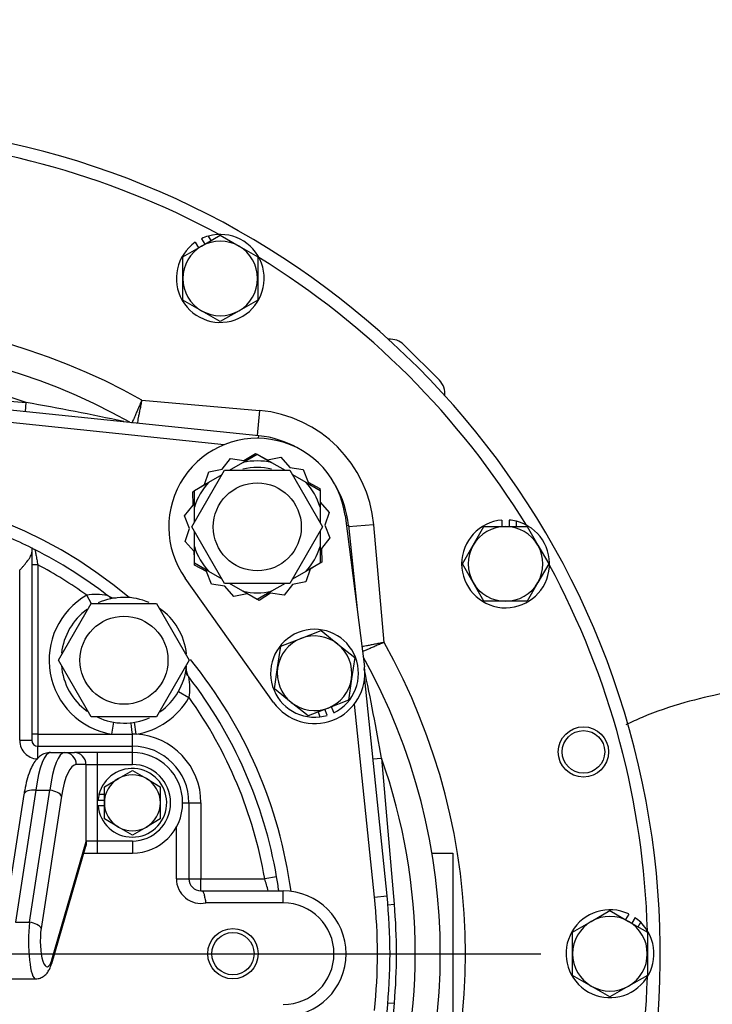
# Model space of a CAD drawing. Units: inches. Extents: x 0 to 17, y 0 to 11.
# Drawn here: x 3.9 to 4.7, y 7.9 to 9.2 of the extents above; entities that cross this region are included whole.
import ezdxf
from ezdxf import colors
from ezdxf.entities.mleader import LeaderData, LeaderLine
from ezdxf.enums import TextEntityAlignment as Align
from ezdxf.lldxf.tags import DXFTag
from ezdxf.math import Vec2, Vec3

# ---------------------------------------------------------------- set-up
doc = ezdxf.new("R2010")
doc.units = ezdxf.units.IN
doc.header["$MEASUREMENT"] = 0
for name, color, linetype in [('31871070_3', 7, 'Continuous'), ('31871073', 7, 'Continuous'), ('31871075', 7, 'Continuous'), ('33221022', 7, 'Continuous'), ('38115551_1', 7, 'Continuous'), ('38219307_2', 7, 'Continuous'), ('38421002', 7, 'Continuous'), ('38644812_1', 7, 'Continuous'), ('B06045_15991', 7, 'Continuous'), ('B0804_15991', 7, 'Continuous'), ('B0808_15991', 7, 'Continuous'), ('C__INSIGHT_GRC00', 7, 'Continuous'), ('Default', 7, 'Continuous'), ('J06_15991', 7, 'Continuous'), ('J08_15991', 7, 'Continuous')]:
    doc.layers.add(name, color=color, linetype=linetype)
doc.styles.add('SEACAD_Solid_Edge_ANSI', font='seans.ttf')
tags = doc.linetypes.add('CENTER2', pattern=[1.125, 0.75, -0.125, 0.125, -0.125]).pattern_tags.tags
tags[10:11] = [DXFTag(74, 4), DXFTag(75, 0), DXFTag(340, '0'), DXFTag(46, 0.0), DXFTag(50, 0.0), DXFTag(44, 0.0), DXFTag(45, 0.0)]
tags[8:9] = [DXFTag(74, 4), DXFTag(75, 0), DXFTag(340, '0'), DXFTag(46, 0.0), DXFTag(50, 0.0), DXFTag(44, 0.0), DXFTag(45, 0.0)]
tags[6:7] = [DXFTag(74, 4), DXFTag(75, 0), DXFTag(340, '0'), DXFTag(46, 0.0), DXFTag(50, 0.0), DXFTag(44, 0.0), DXFTag(45, 0.0)]
tags[4:5] = [DXFTag(74, 4), DXFTag(75, 0), DXFTag(340, '0'), DXFTag(46, 0.0), DXFTag(50, 0.0), DXFTag(44, 0.0), DXFTag(45, 0.0)]
doc.dimstyles.new('ANSI', dxfattribs={"dimtxt": 0.125, "dimasz": 0.25, "dimexe": 0.0625, "dimexo": 0.0625, "dimgap": 0.03125, "dimtad": 0, "dimtih": 1, "dimtoh": 1, "dimlfac": 8, "dimzin": 4, "dimdsep": 46, "dimtxsty": 'SEACAD_Solid_Edge_ANSI', "dimblk1": '_SE_FILLED', "dimblk2": '_SE_FILLED', "dimsah": 1, "dimcen": 0.0625, "dimadec": 0, "dimazin": 0, "dimtfac": 1, "dimtdec": 1, "dimtofl": 0, "dimtmove": 0, "dimatfit": 3, "dimfxl": 1, "dimtolj": 1, "dimtzin": 4, "dimarcsym": 0})

# ---------------------------------------------------------------- blocks, each defined once
blk = doc.blocks.new('SEANNOT_GROUP4')
at = {"layer": 'Default', "color": 7, "linetype": 'CENTER2'}
blk.add_line((3.7657, 8.0082), (4.5235, 8.0082), dxfattribs=at)
blk = doc.blocks.new('SE')
at = {"layer": '31871070_3', "color": 7, "linetype": 'Continuous'}
for p, q in [((4.1531, 8.6184), (4.171, 8.6287)), ((4.171, 8.6287), (4.1888, 8.6184)), ((4.1365, 8.6088), (4.1531, 8.6184)), ((4.1888, 8.6184), (4.2055, 8.6088)), ((4.1107, 8.5939), (4.1273, 8.6035)), ((4.2147, 8.6035), (4.2313, 8.5939)), ((4.0929, 8.5836), (4.1107, 8.5939)), ((4.2313, 8.5939), (4.2491, 8.5836)), ((4.0929, 8.563), (4.0929, 8.5836)), ((4.2491, 8.5836), (4.2491, 8.563)), ((4.0929, 8.5438), (4.0929, 8.563)), ((4.2491, 8.563), (4.2491, 8.5438)), ((4.0929, 8.514), (4.0929, 8.5331)), ((4.2491, 8.5331), (4.2491, 8.514)), ((4.0929, 8.4934), (4.0929, 8.514)), ((4.2491, 8.514), (4.2491, 8.4934)), ((4.1107, 8.4831), (4.0929, 8.4934)), ((4.2491, 8.4934), (4.2313, 8.4831)), ((4.1273, 8.4735), (4.1107, 8.4831)), ((4.2313, 8.4831), (4.2147, 8.4735)), ((4.1531, 8.4586), (4.1365, 8.4682)), ((4.2055, 8.4682), (4.1888, 8.4586)), ((4.171, 8.4483), (4.1531, 8.4586)), ((4.1888, 8.4586), (4.171, 8.4483))]:
    blk.add_line(p, q, dxfattribs=at)
for radius, start, end in [(0.0819, 77.408, 102.592), (0.0737, 75.9955, 103.989), (0.0819, 137.408, 162.592), (0.0819, 17.408, 42.592), (0.0819, 197.408, 222.592), (0.0819, 317.408, 342.592), (0.0819, 257.408, 282.592)]:
    blk.add_arc((4.171, 8.5385), radius, start, end, dxfattribs=at)
at = {"layer": '31871073', "color": 7, "linetype": 'Continuous'}
for p, q in [((4.0898, 8.5385), (4.1304, 8.6088)), ((4.1304, 8.6088), (4.2116, 8.6088)), ((4.2116, 8.6088), (4.2522, 8.5385)), ((4.1304, 8.4682), (4.0898, 8.5385)), ((4.2522, 8.5385), (4.2116, 8.4682)), ((4.2116, 8.4682), (4.1304, 8.4682))]:
    blk.add_line(p, q, dxfattribs=at)
blk.add_circle((4.171, 8.5385), 0.0547, dxfattribs=at)
at = {"layer": '31871075', "color": 7, "linetype": 'Continuous'}
for p, q in [((3.9241, 8.3728), (3.9647, 8.4431)), ((3.9647, 8.4431), (4.0459, 8.4431)), ((4.0459, 8.4431), (4.0865, 8.3728)), ((3.9647, 8.3024), (3.9241, 8.3728)), ((4.0865, 8.3728), (4.0459, 8.3024)), ((4.0459, 8.3024), (3.9647, 8.3024))]:
    blk.add_line(p, q, dxfattribs=at)
blk.add_circle((4.0053, 8.3728), 0.0547, dxfattribs=at)
at = {"layer": '33221022', "color": 7, "linetype": 'Continuous'}
blk.add_line((4.3532, 8.7648), (4.3973, 8.7207), dxfattribs=at)
for centre, start, end in [((4.3366, 8.7481), 45, 96.1234), ((4.3807, 8.704), 353.8766, 45)]:
    blk.add_arc(centre, 0.0235, start, end, dxfattribs=at)
at = {"layer": '38115551_1', "color": 7, "linetype": 'Continuous'}
for p, q in [((4.1544, 8.621), (4.1688, 8.6298)), ((4.1688, 8.6298), (4.1709, 8.6286)), ((4.1759, 8.6259), (4.1836, 8.6217)), ((4.1836, 8.6217), (4.2001, 8.625)), ((4.2001, 8.625), (4.2113, 8.6124)), ((4.1272, 8.6103), (4.1377, 8.6235)), ((4.1377, 8.6235), (4.1544, 8.621)), ((4.2113, 8.6124), (4.228, 8.6098)), ((4.1052, 8.591), (4.1106, 8.607)), ((4.1106, 8.607), (4.1272, 8.6103)), ((4.228, 8.6098), (4.2341, 8.5941)), ((4.0978, 8.5864), (4.1052, 8.591)), ((4.2341, 8.5941), (4.2489, 8.586)), ((4.0908, 8.5822), (4.0929, 8.5834)), ((4.0913, 8.5653), (4.0908, 8.5822)), ((4.2489, 8.586), (4.249, 8.5837)), ((4.2491, 8.5779), (4.2493, 8.5692)), ((4.0807, 8.5521), (4.0913, 8.5653)), ((4.2493, 8.5692), (4.2605, 8.5565)), ((4.0869, 8.5364), (4.0807, 8.5521)), ((4.2605, 8.5565), (4.2551, 8.5405)), ((4.2801, 8.5525), (4.3042, 8.3646)), ((4.2551, 8.5405), (4.2613, 8.5248)), ((4.0815, 8.5205), (4.0869, 8.5364)), ((4.0927, 8.5078), (4.0815, 8.5205)), ((4.2613, 8.5248), (4.2507, 8.5116)), ((4.0929, 8.499), (4.0927, 8.5078)), ((4.2507, 8.5116), (4.2511, 8.4948)), ((4.0931, 8.4909), (4.093, 8.4933)), ((4.1079, 8.4829), (4.0931, 8.4909)), ((4.2442, 8.4906), (4.2367, 8.486)), ((4.2511, 8.4948), (4.2491, 8.4935)), ((4.114, 8.4671), (4.1079, 8.4829)), ((4.2367, 8.486), (4.2314, 8.47)), ((4.1913, 8.3204), (4.0814, 8.4747)), ((4.1307, 8.4646), (4.114, 8.4671)), ((4.1419, 8.452), (4.1307, 8.4646)), ((4.2148, 8.4667), (4.2043, 8.4535)), ((4.2314, 8.47), (4.2148, 8.4667)), ((4.1584, 8.4553), (4.1419, 8.452)), ((4.1661, 8.4511), (4.1584, 8.4553)), ((4.1876, 8.456), (4.1732, 8.4472)), ((4.2043, 8.4535), (4.1876, 8.456)), ((4.1732, 8.4472), (4.1711, 8.4484))]:
    blk.add_line(p, q, dxfattribs=at)
for centre, radius, start, end in [((4.171, 8.5385), 0.11, 7.3198, 215.4708), ((4.2422, 8.3566), 0.0625, 215.4708, 7.3198)]:
    blk.add_arc(centre, radius, start, end, dxfattribs=at)
at = {"layer": '38219307_2', "color": 7, "linetype": 'Continuous'}
blk.add_open_spline([(4.7518, 8.3321), (4.7336, 8.3281), (4.7016, 8.3208), (4.6585, 8.3064), (4.6364, 8.296), (4.629, 8.2925)], degree=3, knots=[0, 0, 0, 0, 0.392952, 0.827862, 1, 1, 1, 1], dxfattribs=at)
at = {"layer": '38421002', "color": 7, "linetype": 'Continuous'}
for p, q in [((3.9141, 8.2582), (3.9315, 8.2582)), ((3.9315, 8.2582), (3.9436, 8.2582)), ((3.9726, 8.2582), (3.9436, 8.2582)), ((4.0157, 8.2582), (3.9726, 8.2582)), ((3.9726, 8.2432), (3.9726, 8.2582)), ((4.0157, 8.2432), (4.0157, 8.2582)), ((3.9581, 8.2432), (3.946, 8.2432)), ((3.9581, 8.2432), (3.9581, 8.1482)), ((3.9581, 8.2432), (3.9726, 8.2432)), ((3.9726, 8.1482), (3.9726, 8.2432)), ((3.9726, 8.2432), (4.0157, 8.2432)), ((3.8958, 8.2113), (3.8704, 8.0472)), ((3.8879, 8.0472), (3.9133, 8.2113)), ((3.8958, 8.2113), (3.9133, 8.2113)), ((3.881, 8.2061), (3.8619, 8.0832)), ((3.9277, 8.2038), (3.9024, 8.0397)), ((3.9156, 8.0004), (3.9582, 8.1475)), ((3.9581, 8.1482), (3.9582, 8.1475)), ((3.9726, 8.1482), (3.9581, 8.1482)), ((4.0157, 8.1482), (3.9726, 8.1482)), ((3.9726, 8.1332), (3.9726, 8.1482)), ((4.0157, 8.1482), (4.0157, 8.1332)), ((3.9155, 7.9962), (3.9578, 8.142)), ((3.9552, 8.1332), (3.9726, 8.1332)), ((3.9726, 8.1332), (4.0157, 8.1332)), ((3.8704, 8.0472), (3.8879, 8.0472)), ((3.3861, 7.9769), (3.8953, 7.9769))]:
    blk.add_line(p, q, dxfattribs=at)
for radius in [0.0625, 0.0475]:
    blk.add_arc((4.0157, 8.1957), radius, 270, 90, dxfattribs=at)
for centre, major_axis, ratio, start_param, end_param in [((3.9141, 8.1644), (0, 0.0938), 0.225077, 0, 1.047198), ((3.9315, 8.1644), (0, -0.0937), 0.225077, 3.141593, 4.18879), ((3.9315, 8.2432), (0, 0.015), 0.965926, 4.712389, 6.283185), ((3.9436, 8.2432), (0, 0.015), 0.965926, 4.712389, 6.283185), ((3.946, 8.1644), (0, 0.0788), 0.267949, 0, 1.047198), ((3.8958, 8.2038), (0.0148, -0.0023), 0.495572, 1.647312, 3.141593), ((3.9133, 8.2038), (-0.0148, 0.0023), 0.495572, 3.444173, 4.788905), ((3.8953, 8.0238), (0, 0.0469), 0.182205, 1.047198, 3.141593), ((3.8879, 8.0397), (-0.0148, 0.0023), 0.495572, 3.444173, 4.788905), ((3.9098, 8.0238), (0, 0.0319), 0.267949, 1.047198, 3.887326), ((3.9011, 8.0004), (-0.0144, 0.0042), 0.720761, 3.141223, 3.524239)]:
    blk.add_ellipse(centre, major_axis=major_axis, ratio=ratio, start_param=start_param, end_param=end_param, dxfattribs=at)
for points, knots in [([(3.9141, 8.2582), (3.9115, 8.2579), (3.9072, 8.2574), (3.9011, 8.2541), (3.8963, 8.2496), (3.892, 8.2434), (3.888, 8.2351), (3.8846, 8.2244), (3.8823, 8.214), (3.8813, 8.2081), (3.881, 8.2061)], [0, 0, 0, 0, 0.105257, 0.207473, 0.315013, 0.440921, 0.597848, 0.771533, 0.935133, 1, 1, 1, 1]), ([(3.9582, 8.1475), (3.9583, 8.1473), (3.9583, 8.1471), (3.9583, 8.1467), (3.9583, 8.1464), (3.9584, 8.1457), (3.9583, 8.1453), (3.9582, 8.1439), (3.9581, 8.143), (3.9578, 8.1421), (3.9578, 8.142), (3.9578, 8.142)], [0, 0, 0, 0, 0.03125, 0.03125, 0.0625, 0.0625, 0.125, 0.125, 0.25, 0.25, 0.2594843, 0.2594843, 0.2594843, 0.2594843]), ([(3.8955, 7.977), (3.8976, 7.9772), (3.9013, 7.9775), (3.9063, 7.9805), (3.91, 7.9843), (3.9132, 7.9895), (3.9146, 7.9934), (3.9155, 7.9962)], [0, 0, 0, 0, 0.176835, 0.35182, 0.52394, 0.71618, 1, 1, 1, 1])]:
    blk.add_open_spline(points, degree=3, knots=knots, dxfattribs=at)
at = {"layer": '38644812_1', "color": 7, "linetype": 'Continuous'}
for p, q in [((3.7022, 8.7088), (3.8836, 8.6929)), ((3.8827, 8.682), (3.8836, 8.6929)), ((4.0274, 8.6959), (4.1736, 8.6831)), ((4.1736, 8.6831), (4.1709, 8.652)), ((4.3156, 8.5411), (4.2845, 8.5384)), ((4.3156, 8.5411), (4.3285, 8.3949)), ((4.3145, 8.2502), (4.3254, 8.2511)), ((4.3254, 8.2511), (4.3413, 8.0697)), ((4.3881, 8.1332), (4.4141, 8.1332)), ((4.4141, 8.1332), (4.4141, 7.8832)), ((4.3333, 8.069), (4.3413, 8.0697)), ((4.3413, 7.9466), (4.3254, 7.7652)), ((4.3333, 7.9473), (4.3413, 7.9466))]:
    blk.add_line(p, q, dxfattribs=at)
for radius in [0.0312, 0.0264]:
    blk.add_circle((4.5764, 8.2589), radius, dxfattribs=at)
for centre, radius, start, end in [((3.6407, 8.0082), 1.0312, 293.6853, 246.4145), ((3.6407, 8.0082), 1.0156, 61.6131, 88.3869), ((3.6407, 8.0082), 1.0156, 31.6131, 58.3869), ((3.6407, 8.0082), 0.7891, 60.6502, 119.3498), ((3.6407, 8.0082), 0.7578, 60.6171, 119.3829), ((3.6407, 8.0082), 0.7266, 70.4633, 109.5367), ((3.3695, 5.7292), 3.008, 77.8039, 80.1574), ((4.16, 8.5274), 0.1563, 5.0226, 84.9774), ((3.6407, 8.0082), 1.0156, 1.6131, 28.3869), ((3.6407, 8.0082), 0.7891, 330.6502, 29.3498), ((3.6407, 8.0082), 0.7578, 330.8716, 29.1284), ((1.3825, 7.741), 2.9868, 9.8335, 11.9996), ((3.6407, 8.0082), 0.7266, 340.4633, 19.5367), ((3.6407, 8.0082), 0.7034, 354.9774, 5.0226), ((3.6407, 8.0082), 1.0156, 331.6131, 358.3869)]:
    blk.add_arc(centre, radius, start, end, dxfattribs=at)
for points, knots in [([(4.0274, 8.6959), (4.0272, 8.6955), (4.027, 8.695), (4.0266, 8.694), (4.0264, 8.6936), (4.0258, 8.6922), (4.0254, 8.6912), (4.0242, 8.6884), (4.0234, 8.6866), (4.0223, 8.684), (4.0219, 8.6832), (4.0212, 8.6815), (4.0209, 8.6807), (4.0198, 8.6783), (4.0192, 8.6769), (4.0181, 8.6742), (4.0175, 8.673), (4.0166, 8.6709), (4.0162, 8.67), (4.0158, 8.6689), (4.0156, 8.6686), (4.0154, 8.6681), (4.0153, 8.6678), (4.015, 8.6673), (4.015, 8.6671), (4.015, 8.6671)], [0, 0, 0, 0, 0.03125, 0.03125, 0.0625, 0.0625, 0.125, 0.125, 0.25, 0.25, 0.3125, 0.3125, 0.375, 0.375, 0.5, 0.5, 0.625, 0.625, 0.75, 0.75, 0.8125, 0.8125, 0.875, 0.875, 1, 1, 1, 1]), ([(4.0274, 8.6959), (4.0273, 8.6954), (4.0272, 8.6949), (4.027, 8.6939), (4.0269, 8.6934), (4.0266, 8.6919), (4.0264, 8.6909), (4.0258, 8.6879), (4.0255, 8.686), (4.0249, 8.6832), (4.0247, 8.6823), (4.0244, 8.6805), (4.0242, 8.6797), (4.0237, 8.6771), (4.0234, 8.6756), (4.0228, 8.6727), (4.0226, 8.6714), (4.0221, 8.6692), (4.0219, 8.6682), (4.0218, 8.6674), (4.0218, 8.6674), (4.0218, 8.6673)], [0, 0, 0, 0, 0.03125, 0.03125, 0.0625, 0.0625, 0.125, 0.125, 0.25, 0.25, 0.3125, 0.3125, 0.375, 0.375, 0.5, 0.5, 0.625, 0.625, 0.75, 0.75, 0.7575996, 0.7575996, 0.7575996, 0.7575996]), ([(4.3285, 8.3949), (4.3279, 8.3948), (4.3274, 8.3947), (4.3264, 8.3945), (4.3259, 8.3944), (4.3244, 8.3941), (4.3234, 8.3939), (4.3204, 8.3933), (4.3185, 8.3929), (4.3157, 8.3924), (4.3148, 8.3922), (4.313, 8.3919), (4.3122, 8.3917), (4.3096, 8.3912), (4.3081, 8.3909), (4.3052, 8.3903), (4.3039, 8.3901), (4.302, 8.3897), (4.3013, 8.3895), (4.3007, 8.3894)], [0, 0, 0, 0, 0.03125, 0.03125, 0.0625, 0.0625, 0.125, 0.125, 0.25, 0.25, 0.3125, 0.3125, 0.375, 0.375, 0.5, 0.5, 0.625, 0.625, 0.7138383, 0.7138383, 0.7138383, 0.7138383]), ([(4.3285, 8.3949), (4.328, 8.3947), (4.3275, 8.3945), (4.3266, 8.3941), (4.3261, 8.3939), (4.3247, 8.3933), (4.3237, 8.3929), (4.3209, 8.3917), (4.3191, 8.3909), (4.3165, 8.3898), (4.3157, 8.3894), (4.314, 8.3887), (4.3132, 8.3884), (4.3108, 8.3873), (4.3094, 8.3867), (4.3067, 8.3856), (4.3055, 8.385), (4.3034, 8.3841), (4.3025, 8.3837), (4.3017, 8.3834), (4.3017, 8.3834), (4.3016, 8.3833)], [0, 0, 0, 0, 0.03125, 0.03125, 0.0625, 0.0625, 0.125, 0.125, 0.25, 0.25, 0.3125, 0.3125, 0.375, 0.375, 0.5, 0.5, 0.625, 0.625, 0.75, 0.75, 0.7587885, 0.7587885, 0.7587885, 0.7587885])]:
    blk.add_open_spline(points, degree=3, knots=knots, dxfattribs=at)
at = {"layer": 'B06045_15991', "color": 7, "linetype": 'Continuous'}
for p, q in [((3.9983, 8.2258), (4.0157, 8.2358)), ((4.0157, 8.2358), (4.0331, 8.2258)), ((3.9809, 8.2157), (3.9983, 8.2258)), ((4.0331, 8.2258), (4.0504, 8.2157)), ((3.9809, 8.1957), (3.9809, 8.2157)), ((4.0504, 8.2157), (4.0504, 8.1957)), ((3.9809, 8.1756), (3.9809, 8.1957)), ((4.0504, 8.1957), (4.0504, 8.1756)), ((3.9983, 8.1655), (3.9809, 8.1756)), ((4.0504, 8.1756), (4.0331, 8.1655)), ((4.0157, 8.1555), (3.9983, 8.1655)), ((4.0331, 8.1655), (4.0157, 8.1555))]:
    blk.add_line(p, q, dxfattribs=at)
for start, end in [(120, 180), (60, 120), (0, 60), (180, 240), (300, 0), (240, 300)]:
    blk.add_arc((4.0157, 8.1957), 0.0348, start, end, dxfattribs=at)
at = {"layer": 'B0804_15991', "color": 7, "linetype": 'Continuous'}
for p, q in [((4.2253, 8.3999), (4.2503, 8.4097)), ((4.2503, 8.4097), (4.2712, 8.3929)), ((4.2003, 8.3901), (4.2253, 8.3999)), ((4.2712, 8.3929), (4.2922, 8.3762)), ((4.1963, 8.3636), (4.2003, 8.3901)), ((4.2922, 8.3762), (4.2882, 8.3497)), ((4.1923, 8.3371), (4.1963, 8.3636)), ((4.2882, 8.3497), (4.2842, 8.3232)), ((4.2133, 8.3203), (4.1923, 8.3371)), ((4.2342, 8.3036), (4.2133, 8.3203)), ((4.2842, 8.3232), (4.2592, 8.3134)), ((4.2592, 8.3134), (4.2342, 8.3036))]:
    blk.add_line(p, q, dxfattribs=at)
for start, end in [(111.3953, 171.3953), (51.3953, 111.3953), (351.3953, 51.3953), (171.3953, 231.3953), (291.3953, 351.3953), (231.3953, 291.3953)]:
    blk.add_arc((4.2422, 8.3566), 0.0464, start, end, dxfattribs=at)
at = {"layer": 'B0808_15991', "color": 7, "linetype": 'Continuous'}
for p, q in [((4.1018, 8.8873), (4.125, 8.9007)), ((4.125, 8.9007), (4.1483, 8.8873)), ((4.0786, 8.8739), (4.1018, 8.8873)), ((4.1483, 8.8873), (4.1715, 8.8739)), ((4.0786, 8.8471), (4.0786, 8.8739)), ((4.1715, 8.8739), (4.1715, 8.8471)), ((4.0786, 8.8203), (4.0786, 8.8471)), ((4.1715, 8.8471), (4.1715, 8.8203)), ((4.1018, 8.8069), (4.0786, 8.8203)), ((4.1715, 8.8203), (4.1483, 8.8069)), ((4.125, 8.7935), (4.1018, 8.8069)), ((4.1483, 8.8069), (4.125, 8.7935)), ((4.4394, 8.5158), (4.4528, 8.539)), ((4.4528, 8.539), (4.4796, 8.539)), ((4.4796, 8.539), (4.5064, 8.539)), ((4.5064, 8.539), (4.5198, 8.5158)), ((4.426, 8.4925), (4.4394, 8.5158)), ((4.5198, 8.5158), (4.5333, 8.4925)), ((4.4394, 8.4693), (4.426, 8.4925)), ((4.5333, 8.4925), (4.5198, 8.4693)), ((4.4528, 8.4461), (4.4394, 8.4693)), ((4.5198, 8.4693), (4.5064, 8.4461)), ((4.4796, 8.4461), (4.4528, 8.4461)), ((4.5064, 8.4461), (4.4796, 8.4461)), ((4.5862, 8.0484), (4.6094, 8.0618)), ((4.6094, 8.0618), (4.6326, 8.0484)), ((4.563, 8.035), (4.5862, 8.0484)), ((4.6326, 8.0484), (4.6559, 8.035)), ((4.563, 8.0082), (4.563, 8.035)), ((4.6559, 8.035), (4.6559, 8.0082)), ((4.563, 7.9813), (4.563, 8.0082)), ((4.6559, 8.0082), (4.6559, 7.9813)), ((4.5862, 7.9679), (4.563, 7.9813)), ((4.6559, 7.9813), (4.6326, 7.9679)), ((4.6094, 7.9545), (4.5862, 7.9679)), ((4.6326, 7.9679), (4.6094, 7.9545))]:
    blk.add_line(p, q, dxfattribs=at)
for centre, start, end in [((4.125, 8.8471), 60, 120), ((4.125, 8.8471), 120, 180), ((4.125, 8.8471), 0, 60), ((4.125, 8.8471), 180, 240), ((4.125, 8.8471), 300, 0), ((4.125, 8.8471), 240, 300), ((4.4796, 8.4925), 90, 150), ((4.4796, 8.4925), 30, 90), ((4.4796, 8.4925), 150, 210), ((4.4796, 8.4925), 330, 30), ((4.4796, 8.4925), 210, 270), ((4.4796, 8.4925), 270, 330), ((4.6094, 8.0082), 60, 120), ((4.6094, 8.0082), 120, 180), ((4.6094, 8.0082), 0, 60), ((4.6094, 8.0082), 180, 240), ((4.6094, 8.0082), 300, 0), ((4.6094, 8.0082), 240, 300)]:
    blk.add_arc(centre, 0.0464, start, end, dxfattribs=at)
at = {"layer": 'C__INSIGHT_GRC00', "color": 7, "linetype": 'Continuous'}
for p, q in [((3.7127, 8.6997), (4.1729, 8.6518)), ((4.1299, 8.6405), (3.7111, 8.6842)), ((4.1726, 8.6485), (4.1729, 8.6518)), ((4.2817, 8.5401), (4.2843, 8.5404)), ((4.2843, 8.5404), (4.2955, 8.4323)), ((3.8907, 8.512), (3.8907, 8.507)), ((3.8907, 8.507), (3.8907, 8.2735)), ((3.8982, 8.4913), (3.8907, 8.4913)), ((3.8982, 8.4913), (3.8982, 8.281)), ((3.8757, 8.2735), (3.8757, 8.4846)), ((3.9651, 8.4429), (3.959, 8.4536)), ((4.3042, 8.3488), (4.3322, 8.0802)), ((4.0731, 8.334), (4.0861, 8.3265)), ((4.3167, 8.0786), (4.2917, 8.3184)), ((3.9921, 8.2958), (3.9896, 8.281)), ((4.0178, 8.2957), (4.0202, 8.2808)), ((3.8757, 8.2735), (3.8907, 8.2735)), ((3.8982, 8.281), (3.8907, 8.281)), ((3.8982, 8.281), (3.9896, 8.281)), ((3.8982, 8.281), (3.8982, 8.266)), ((3.9896, 8.281), (4.0157, 8.281)), ((4.0157, 8.266), (4.0157, 8.281)), ((3.8982, 8.266), (4.0157, 8.266)), ((3.8982, 8.2503), (3.8982, 8.266)), ((4.0157, 8.2582), (4.0157, 8.266)), ((4.0782, 8.1957), (4.086, 8.1957)), ((4.086, 8.1957), (4.101, 8.1957)), ((4.086, 8.1957), (4.086, 8.1013)), ((4.101, 8.1957), (4.101, 8.1013)), ((4.0704, 8.1013), (4.0704, 8.1654)), ((4.0704, 8.1013), (4.086, 8.1013)), ((4.086, 8.1013), (4.101, 8.1013)), ((4.101, 8.1013), (4.1802, 8.1013)), ((4.101, 8.0863), (4.101, 8.1013)), ((4.195, 8.1038), (4.1802, 8.1013)), ((4.101, 8.0863), (4.1016, 8.0863)), ((4.1016, 8.0863), (4.2032, 8.0863)), ((4.2032, 8.0713), (4.2032, 8.0863)), ((4.3167, 8.0786), (4.3322, 8.0802)), ((4.2032, 8.0713), (4.1071, 8.0713))]:
    blk.add_line(p, q, dxfattribs=at)
for radius in [0.0313, 0.0263]:
    blk.add_circle((4.1407, 8.0082), radius, dxfattribs=at)
for centre, radius, start, end in [((4.16, 8.5274), 0.125, 60.2254, 84.0501), ((4.16, 8.5274), 0.125, 5.9499, 29.7746), ((3.6407, 8.0082), 0.5775, 50.0097, 129.9903), ((3.6407, 8.0082), 0.5625, 63.6122, 67.0005), ((3.6407, 8.0082), 0.5625, 63.1437, 63.5591), ((3.6407, 8.0082), 0.5625, 52.3125, 63.1437), ((3.6407, 8.0082), 0.5475, 54.4463, 61.945), ((4.0053, 8.3728), 0.0931, 119.7781, 260.2847), ((3.971, 8.388), 0.0666, 78.2991, 100.3902), ((3.6407, 8.0082), 0.5625, 51.653, 52.3125), ((3.9936, 8.464), 0.0138, 230.0082, 278.2002), ((4.0053, 8.3728), 0.0781, 66.3418, 114.2196), ((4.0053, 8.3728), 0.0781, 126.0733, 173.6356), ((4.0053, 8.3728), 0.0781, 5.8461, 55.5719), ((3.6407, 8.0082), 0.5775, 7.7134, 39.2421), ((4.0053, 8.3728), 0.0781, 184.8241, 233.9618), ((4.0053, 8.3728), 0.0781, 304.9222, 354.5217), ((3.6407, 8.0082), 0.5625, 37.8566, 38.347), ((4.097, 8.3611), 0.0143, 173.5077, 217.7428), ((4.0053, 8.3728), 0.0781, 352.7276, 352.8787), ((3.6407, 8.0082), 0.5625, 9.7931, 37.6875), ((4.0212, 8.3385), 0.0661, 349.5094, 11.8013), ((4.0053, 8.3728), 0.0931, 279.2559, 330.2219), ((3.6407, 8.0082), 0.5475, 9.7931, 35.5537), ((4.0053, 8.3728), 0.0781, 245.2113, 293.8078), ((3.8982, 8.2735), 0.0075, 180, 270), ((4.0157, 8.1957), 0.0853, 86.9222, 90), ((4.0157, 8.1957), 0.0853, 0, 86.9222), ((4.0157, 8.1957), 0.0703, 0, 90), ((4.101, 8.1013), 0.0306, 180, 281.5953), ((4.101, 8.1013), 0.015, 180, 270), ((4.0387, 8.0523), 0.1497, 13.1018, 19.0787), ((3.6407, 8.0082), 0.5625, 8.0123, 9.7931), ((3.6407, 8.0082), 0.5625, 7.9836, 9.7931), ((4.2032, 8.0082), 0.0781, 270, 90), ((3.6407, 8.0082), 0.6797, 354.0501, 5.9499), ((3.6407, 8.0082), 0.6953, 354.0501, 5.9499), ((4.2032, 8.0082), 0.0631, 270, 90)]:
    blk.add_arc(centre, radius, start, end, dxfattribs=at)
blk.add_ellipse((4.0157, 8.2802), major_axis=(-0.0017, 0.0149), ratio=0.005614, start_param=4.762311, end_param=6.283185, dxfattribs=at)
for points, knots in [([(3.8757, 8.4846), (3.8761, 8.4851), (3.8766, 8.4856), (3.8775, 8.4866), (3.8779, 8.4871), (3.8793, 8.4886), (3.8802, 8.4896), (3.8827, 8.4926), (3.8844, 8.4946), (3.8865, 8.4975), (3.8872, 8.4984), (3.8883, 8.5002), (3.8889, 8.5011), (3.8897, 8.5029), (3.8901, 8.5038), (3.8905, 8.5054), (3.8907, 8.5062), (3.8907, 8.507)], [0, 0, 0, 0, 0.0625, 0.0625, 0.125, 0.125, 0.25, 0.25, 0.5, 0.5, 0.625, 0.625, 0.75, 0.75, 0.875, 0.875, 1, 1, 1, 1]), ([(3.8907, 8.512), (3.8907, 8.512), (3.8908, 8.512), (3.8912, 8.5118), (3.8915, 8.5117), (3.8922, 8.5113), (3.8926, 8.5111), (3.8936, 8.5106), (3.8942, 8.5103), (3.8948, 8.51)], [0, 0, 0, 0, 0.25, 0.25, 0.5, 0.5, 0.75, 0.75, 1, 1, 1, 1]), ([(3.8948, 8.51), (3.8948, 8.51), (3.8948, 8.5098), (3.8949, 8.5092), (3.895, 8.5088), (3.8952, 8.5077), (3.8953, 8.507), (3.8956, 8.5055), (3.8957, 8.5046), (3.8962, 8.5019), (3.8966, 8.4999), (3.8974, 8.4957), (3.8978, 8.4935), (3.8982, 8.4913)], [0, 0, 0, 0, 0.125, 0.125, 0.25, 0.25, 0.375, 0.375, 0.5, 0.5, 0.75, 0.75, 1, 1, 1, 1]), ([(3.8757, 8.2735), (3.8757, 8.2697), (3.8765, 8.2667), (3.8787, 8.2615), (3.8803, 8.2592), (3.884, 8.2553), (3.8862, 8.2537), (3.8914, 8.2512), (3.8943, 8.2503), (3.8982, 8.2503)], [0, 0, 0, 0, 0.25, 0.25, 0.5, 0.5, 0.75, 0.75, 1, 1, 1, 1]), ([(4.1016, 8.0863), (4.1018, 8.0863), (4.1019, 8.0863), (4.1022, 8.0863), (4.1023, 8.0862), (4.1026, 8.0862), (4.1027, 8.0861), (4.1031, 8.0859), (4.1034, 8.0856), (4.1038, 8.0848), (4.104, 8.0844), (4.1044, 8.0833), (4.1046, 8.0827), (4.105, 8.0813), (4.1051, 8.0805), (4.1055, 8.0789), (4.1057, 8.078), (4.1063, 8.0753), (4.1067, 8.0733), (4.1071, 8.0713)], [0, 0, 0, 0, 0.03125, 0.03125, 0.0625, 0.0625, 0.125, 0.125, 0.25, 0.25, 0.375, 0.375, 0.5, 0.5, 0.625, 0.625, 0.75, 0.75, 1, 1, 1, 1])]:
    blk.add_open_spline(points, degree=3, knots=knots, dxfattribs=at)
at = {"layer": 'J06_15991', "color": 7, "linetype": 'Continuous'}
for p, q in [((3.9731, 8.1991), (3.9809, 8.1991)), ((3.9809, 8.2058), (3.9742, 8.2058)), ((3.9731, 8.1923), (3.9809, 8.1923))]:
    blk.add_line(p, q, dxfattribs=at)
for start, end in [(184.5575, 166.2091), (166.2091, 175.4425)]:
    blk.add_arc((4.0157, 8.1957), 0.0427, start, end, dxfattribs=at)
at = {"layer": 'J08_15991', "color": 7, "linetype": 'Continuous'}
for p, q in [((4.1018, 8.8965), (4.1057, 8.8896)), ((4.1135, 8.8941), (4.1103, 8.8997)), ((4.0939, 8.892), (4.0979, 8.8851)), ((4.4751, 8.5469), (4.4751, 8.539)), ((4.4841, 8.5469), (4.4841, 8.539)), ((4.4932, 8.539), (4.4932, 8.5454)), ((4.2466, 8.3085), (4.2489, 8.3025)), ((4.2579, 8.3044), (4.255, 8.3118)), ((4.2663, 8.3077), (4.2634, 8.315)), ((4.6327, 8.0575), (4.6287, 8.0506)), ((4.6405, 8.053), (4.6365, 8.0461)), ((4.6444, 8.0416), (4.6476, 8.0472))]:
    blk.add_line(p, q, dxfattribs=at)
for centre, start, end in [((4.125, 8.8471), 124.7419, 105.6406), ((4.125, 8.8471), 105.6406, 115.2581), ((4.4796, 8.4925), 94.7419, 75.6406), ((4.4796, 8.4925), 75.6406, 85.2581), ((4.2422, 8.3566), 296.1372, 277.0359), ((4.2422, 8.3566), 277.0359, 286.6534), ((4.6094, 8.0082), 64.7419, 45.6406), ((4.6094, 8.0082), 45.6406, 55.2581)]:
    blk.add_arc(centre, 0.0546, start, end, dxfattribs=at)
blk = doc.blocks.new('DMBLK59')
at = {"layer": 'Default', "linetype": 'Continuous'}
for points in [[(3.8907, 9.3777), (3.8907, 9.461), (3.6407, 9.4193)], [(5.4339, 9.3777), (5.6839, 9.4193), (5.4339, 9.461)]]:
    blk.add_hatch(color=7, dxfattribs=at).paths.add_polyline_path(points)
at = {"layer": 'Default', "color": 7, "linetype": 'Continuous'}
for p, q in [((5.6839, 8.6332), (5.6839, 9.4818)), ((3.6407, 9.4193), (4.3185, 9.4193)), ((5.006, 9.4193), (5.6839, 9.4193))]:
    blk.add_line(p, q, dxfattribs=at)
at = {"layer": 'Default', "color": 7, "linetype": 'Continuous', "style": 'SEACAD_Solid_Edge_ANSI'}
for s, p in [('16.35', (4.4833, 9.5756)), ('[', (4.381, 9.3881)), (']', (4.9038, 9.3881)), ('415.2', (4.4833, 9.3881))]:
    blk.add_text(s, height=0.125, dxfattribs=at).set_placement(p, align=Align.TOP_LEFT)
blk = doc.blocks.new('_SE_FILLED')
at = {"color": 0}
blk.add_line((0, 0), (-1, 0), dxfattribs=at)
blk.add_solid([(0, 0), (-1, -0.1665), (-1, 0.1665), (0, 0)], dxfattribs=at)
blk = doc.blocks.new('_Dot')
at = {"color": 0, "linetype": 'ByBlock', "lineweight": -2}
blk.add_line((-0.5, 0), (-1, 0), dxfattribs=at)
at = {"color": 0, "linetype": 'ByBlock', "const_width": 0.5}
blk.add_lwpolyline([(-0.25, 0, 1), (0.25, 0, 1)], format="xyb", close=True, dxfattribs=at)

msp = doc.modelspace()

# ---------------------------------------------------------------- block references
at = {"layer": 'Default'}
for name in ['SE', 'SEANNOT_GROUP4']:
    msp.add_blockref(name, (0, 0), dxfattribs=at)

# ---------------------------------------------------------------- dimensions: what is measured, and where the dimension line sits
at = {"layer": 'Default', "color": 7, "linetype": 'Continuous'}
dim = msp.add_linear_dim(base=(5.6839, 9.4193), p1=(3.6407, 9.5676), p2=(5.6839, 8.5707), text='\\A1;<>', dimstyle='ANSI', override={"dimpost": '\\X'}, dxfattribs=at)
dim.commit()
dim.dimension.update_dxf_attribs({"geometry": 'DMBLK59', "text_midpoint": (4.6623, 9.4193), "dimtype": 160})

# ---------------------------------------------------------------- leaders
ml = msp.add_multileader_mtext('Standard', dxfattribs=at)
ml.set_content('{\\pxsm0.9;\\fSolid Edge ANSI|b0||i0||c0|p34;\\W1.;18068\\P}', color=256)
ml.set_leader_properties()
ml.set_arrow_properties(name='DOT')
ml.build(insert=Vec2(0, 0))
ml.multileader.update_dxf_attribs({"leader_type": 0, "dogleg_length": 0, "arrow_head_size": 0.188})
ctx = ml.context
ctx.base_point, ctx.char_height, ctx.arrow_head_size, ctx.landing_gap_size = Vec3(10.1237, 10.4433), 0.188, 0.188, 0.094
ctx.text_align_type = 1
notes = []
notes.append((ctx, [(0, (0, 0, 0), (0, 0), (1, 0), 1, [])]))
ctx.mtext.insert, ctx.mtext.alignment = Vec3(10.5308, 10.5382), 2
ml = msp.add_multileader_mtext('Standard', dxfattribs=at)
ml.set_content('{\\pxsm0.9;\\fSolid Edge ANSI|b0||i0||c0|p34;\\W1.;1\\P}', color=256)
ml.set_leader_properties()
ml.set_arrow_properties(name='DOT')
ml.build(insert=Vec2(0, 0))
ml.multileader.update_dxf_attribs({"leader_type": 0, "dogleg_length": 0, "arrow_head_size": 0.09})
ctx = ml.context
ctx.base_point, ctx.char_height, ctx.arrow_head_size, ctx.landing_gap_size = Vec3(11.9878, 10.3931), 0.09, 0.09, 0.045
notes.append((ctx, [(0, (0, 0, 0), (0, 0), (1, 0), 1, [])]))
ctx.mtext.insert = Vec3(12.0778, 10.4382)
ml = msp.add_multileader_mtext('Standard', dxfattribs=at)
ml.set_content('{\\pxsm0.9;\\fSolid Edge ANSI|b0||i0||c0|p34;\\W1.;1\\P}', color=256)
ml.set_leader_properties()
ml.set_arrow_properties(name='DOT')
ml.build(insert=Vec2(0, 0))
ml.multileader.update_dxf_attribs({"leader_type": 0, "dogleg_length": 0, "arrow_head_size": 0.09})
ctx = ml.context
ctx.base_point, ctx.char_height, ctx.arrow_head_size, ctx.landing_gap_size = Vec3(11.6315, 10.3903), 0.09, 0.09, 0.045
notes.append((ctx, [(0, (0, 0, 0), (0, 0), (1, 0), 1, [])]))
ctx.mtext.insert = Vec3(11.7215, 10.4353)
for ctx, leaders in notes:
    for number, flags, end, landing, length, lines in leaders:
        leader = LeaderData()
        leader.index, (leader.has_last_leader_line, leader.has_dogleg_vector, leader.attachment_direction) = number, flags
        leader.last_leader_point, leader.dogleg_vector, leader.dogleg_length = Vec3(end), Vec3(landing), length
        for number, points, colour, breaks in lines:
            line = LeaderLine()
            line.index, line.vertices, line.color, line.breaks = number, Vec3.list(points), colors.encode_raw_color(colour), breaks
            leader.lines.append(line)
        ctx.leaders.append(leader)

doc.saveas('drawing.dxf')
